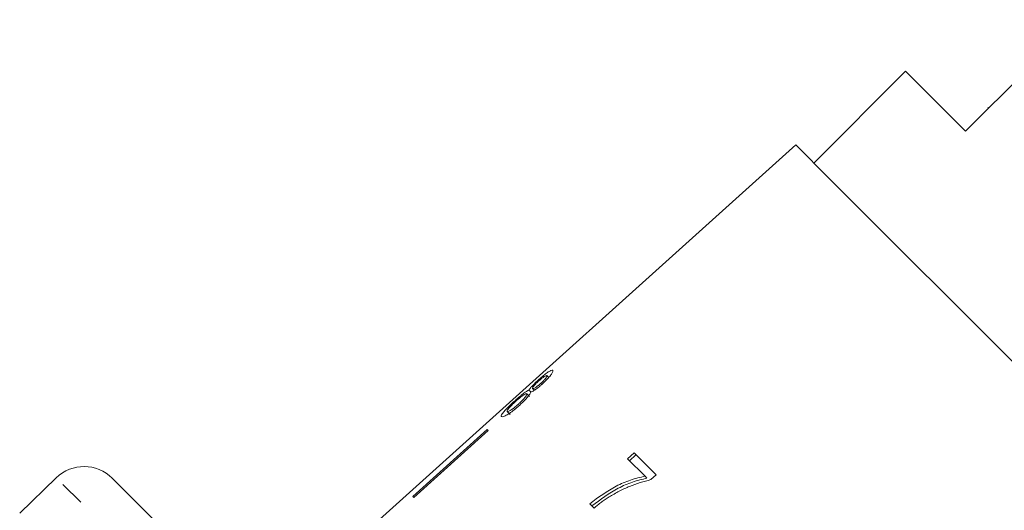
# Model space of a CAD drawing. Units: millimetres. Extents: x -218 to 681, y -148 to 382.
# Drawn here: x 398 to 447, y 283 to 307 of the extents above; entities that cross this region are included whole.
import ezdxf

# ---------------------------------------------------------------- set-up
doc = ezdxf.new("R2010")
doc.units = ezdxf.units.MM
doc.linetypes.add('PHANTOM', pattern=[12.7, 6.35, -1.27, 1.27, -1.27, 1.27, -1.27])

msp = doc.modelspace()

# ---------------------------------------------------------------- linework, layer by layer
at = {"color": 7, "linetype": 'Continuous', "lineweight": 15}
for p, q in [((450.939, 307.33), (445.353, 301.744)), ((442.348, 304.749), (437.752, 300.153)), ((445.353, 301.744), (442.348, 304.749)), ((446.468, 302.93), (446.504, 302.895)), ((436.845, 301.06), (416.008, 282.299)), ((438.545, 299.36), (436.845, 301.06)), ((468.003, 269.901), (438.545, 299.36)), ((424.387, 289.509), (424.48, 289.416)), ((423.953, 289.282), (423.989, 289.246)), ((424.081, 289.122), (424.136, 289.067)), ((423.376, 288.6), (423.521, 288.455)), ((423.489, 288.782), (423.583, 288.688)), ((423.67, 288.863), (423.758, 288.775)), ((422.399, 287.717), (422.553, 287.563)), ((421.393, 286.814), (417.674, 283.461)), ((421.448, 286.758), (417.729, 283.406)), ((421.448, 286.758), (421.393, 286.814)), ((428.748, 285.644), (428.426, 285.346)), ((428.843, 285.548), (428.524, 285.248)), ((429.85, 284.542), (428.748, 285.644)), ((428.426, 285.346), (429.299, 284.473)), ((429.299, 284.473), (429.397, 284.375)), ((429.589, 284.301), (429.85, 284.542)), ((399.819, 284.395), (397.989, 282.628)), ((451.314, 235.679), (402.623, 284.371)), ((417.729, 283.406), (417.674, 283.461)), ((426.529, 283.092), (426.746, 282.875))]:
    msp.add_line(p, q, dxfattribs=at)
at = {"color": 8, "linetype": 'PHANTOM', "lineweight": 0}
msp.add_line((451.338, 232.876), (399.819, 284.395), dxfattribs=at)
at = {"color": 7, "linetype": 'Continuous', "lineweight": 15}
msp.add_arc((401.208, 282.956), 2, 45, 134, dxfattribs=at)
for points, knots in [([(424.679, 289.774), (424.657, 289.781), (424.62, 289.793), (424.463, 289.699), (424.279, 289.562), (424.097, 289.411), (423.989, 289.314), (423.953, 289.282)], [0, 0, 0, 0, 0.288035, 0.492981, 0.698, 0.898894, 1, 1, 1, 1]), ([(423.987, 289.245), (424.039, 289.29), (424.135, 289.375), (424.256, 289.464), (424.342, 289.514), (424.375, 289.518), (424.385, 289.511), (424.387, 289.509)], [0, 0, 0, 0, 0.259203, 0.484159, 0.686707, 0.930668, 1, 1, 1, 1]), ([(424.387, 289.509), (424.39, 289.499), (424.397, 289.481), (424.355, 289.409), (424.28, 289.318), (424.185, 289.217), (424.113, 289.151), (424.081, 289.122)], [0, 0, 0, 0, 0.2538493, 0.4463637, 0.6394672, 0.8379453, 1, 1, 1, 1]), ([(424.145, 289.074), (424.218, 289.142), (424.364, 289.278), (424.532, 289.469), (424.647, 289.625), (424.699, 289.732), (424.686, 289.76), (424.679, 289.774)], [0, 0, 0, 0, 0.203697, 0.409287, 0.596013, 0.800804, 1, 1, 1, 1]), ([(423.953, 289.282), (423.887, 289.221), (423.768, 289.112), (423.626, 288.967), (423.534, 288.858), (423.504, 288.808), (423.489, 288.782)], [0, 0, 0, 0, 0.29215, 0.521893, 0.7515, 1, 1, 1, 1]), ([(423.583, 288.688), (423.628, 288.706), (423.703, 288.736), (423.871, 288.847), (424.017, 288.961), (424.108, 289.041), (424.145, 289.074)], [0, 0, 0, 0, 0.357642, 0.596259, 0.835119, 1, 1, 1, 1]), ([(423.67, 288.863), (423.666, 288.873), (423.659, 288.891), (423.704, 288.96), (423.78, 289.047), (423.879, 289.146), (423.951, 289.212), (423.987, 289.245)], [0, 0, 0, 0, 0.262259, 0.452139, 0.643015, 0.821219, 1, 1, 1, 1]), ([(424.081, 289.122), (424.027, 289.075), (423.927, 288.988), (423.8, 288.9), (423.712, 288.854), (423.681, 288.854), (423.672, 288.861), (423.67, 288.863)], [0, 0, 0, 0, 0.265803, 0.498199, 0.69736, 0.949243, 1, 1, 1, 1]), ([(423.489, 288.782), (423.454, 288.767), (423.388, 288.74), (423.218, 288.617), (423.016, 288.452), (422.87, 288.323), (422.791, 288.253)], [0, 0, 0, 0, 0.274403, 0.50335, 0.732521, 1, 1, 1, 1]), ([(422.831, 288.224), (422.907, 288.291), (423.034, 288.403), (423.195, 288.526), (423.3, 288.593), (423.355, 288.611), (423.369, 288.603), (423.376, 288.6)], [0, 0, 0, 0, 0.290242, 0.488633, 0.687333, 0.866258, 1, 1, 1, 1]), ([(423.376, 288.6), (423.38, 288.584), (423.387, 288.558), (423.319, 288.453), (423.22, 288.334), (423.093, 288.203), (423, 288.117), (422.958, 288.079)], [0, 0, 0, 0, 0.274364, 0.456829, 0.638733, 0.837915, 1, 1, 1, 1]), ([(423.01, 288.017), (423.111, 288.112), (423.281, 288.272), (423.461, 288.481), (423.548, 288.61), (423.573, 288.665), (423.583, 288.688)], [0, 0, 0, 0, 0.35362, 0.59261, 0.831496, 1, 1, 1, 1]), ([(422.791, 288.253), (422.697, 288.166), (422.507, 287.992), (422.283, 287.762), (422.138, 287.588), (422.086, 287.49), (422.1, 287.464), (422.106, 287.453)], [0, 0, 0, 0, 0.2244601, 0.4512293, 0.6476862, 0.8496591, 1, 1, 1, 1]), ([(422.106, 287.453), (422.135, 287.445), (422.184, 287.431), (422.392, 287.54), (422.622, 287.693), (422.84, 287.866), (422.969, 287.981), (423.01, 288.017)], [0, 0, 0, 0, 0.294487, 0.494583, 0.694322, 0.901487, 1, 1, 1, 1]), ([(422.399, 287.717), (422.398, 287.735), (422.396, 287.766), (422.464, 287.861), (422.566, 287.974), (422.695, 288.099), (422.791, 288.188), (422.831, 288.224)], [0, 0, 0, 0, 0.291881, 0.474341, 0.626232, 0.845846, 1, 1, 1, 1]), ([(422.958, 288.079), (422.885, 288.015), (422.761, 287.907), (422.596, 287.788), (422.484, 287.723), (422.422, 287.705), (422.406, 287.713), (422.399, 287.717)], [0, 0, 0, 0, 0.27472, 0.472514, 0.670808, 0.85415, 1, 1, 1, 1]), ([(429.299, 284.473), (429.057, 284.414), (428.573, 284.298), (427.614, 283.893), (426.962, 283.412), (426.529, 283.092)], [0, 0, 0, 0, 0.251724, 0.503018, 1, 1, 1, 1]), ([(429.397, 284.375), (429.156, 284.315), (428.673, 284.197), (427.719, 283.788), (427.071, 283.302), (426.64, 282.98)], [0, 0, 0, 0, 0.2518266, 0.5032203, 1, 1, 1, 1]), ([(427.503, 283.432), (427.671, 283.53), (428.006, 283.728), (428.701, 284.055), (429.234, 284.203), (429.589, 284.301)], [0, 0, 0, 0, 0.250232, 0.500601, 1, 1, 1, 1]), ([(426.746, 282.875), (426.806, 282.925), (426.927, 283.026), (427.114, 283.169), (427.305, 283.306), (427.437, 283.39), (427.503, 283.432)], [0, 0, 0, 0, 0.2498582, 0.499794, 0.7494783, 1, 1, 1, 1])]:
    msp.add_open_spline(points, degree=3, knots=knots, dxfattribs=at)

doc.saveas('drawing.dxf')
